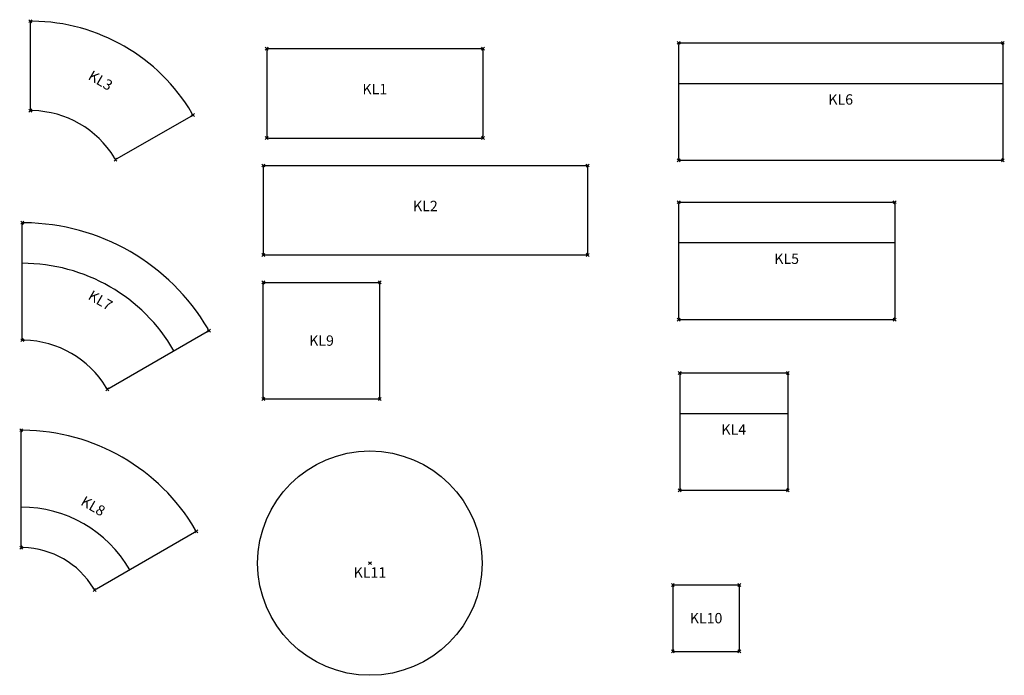
# Model space of a CAD drawing. Units: inches. Extents: x -34 to 203, y -157 to 1.
import ezdxf
from ezdxf.enums import TextEntityAlignment as Align

# ---------------------------------------------------------------- set-up
doc = ezdxf.new("R2010")
doc.units = ezdxf.units.IN
doc.header["$LTSCALE"] = 8
doc.header["$MEASUREMENT"] = 0
doc.layers.add('Knoll 2D Chair', color=2, linetype='Continuous')
doc.layers.add('Knoll Snaps', color=7, linetype='Continuous')
doc.styles.get("Standard").update_dxf_attribs({"font": 'arial.ttf'})

# ---------------------------------------------------------------- blocks, each defined once
blk = doc.blocks.new('Knoll_Activity_Spaces_k_Lounge_Bench_48W_Inside_Radius_KL3_2D')
at = {"layer": 'Knoll 2D Chair'}
for p, q in [((0, -21.04), (0, -0.5)), ((20.88, -33.09), (38.67, -22.83))]:
    blk.add_line(p, q, dxfattribs=at)
for centre, radius, start, end in [((0.5, -0.5), 0.5, 89.3584, 180), ((0, -45.15), 45.15, 30.6416, 89.3584), ((0.5, -21.04), 0.5, 180, 268.8122), ((0, -45.15), 23.62, 31.1878, 88.8122), ((38.42, -22.39), 0.5, 300, 30.6416), ((20.63, -32.66), 0.5, 211.1878, 300)]:
    blk.add_arc(centre, radius, start, end, dxfattribs=at)
for p in [(0, 0), (0, -21.53), (39.1, -22.58), (20.46, -33.34)]:
    blk.add_point(p, dxfattribs=at)
at = {"layer": 'Knoll Snaps'}
for p, q in [((-0.35, -0.35), (0.35, 0.35)), ((-0.35, 0.35), (0.35, -0.35)), ((-0.35, -21.88), (0.35, -21.18)), ((-0.35, -21.18), (0.35, -21.88)), ((38.75, -22.93), (39.46, -22.22)), ((38.75, -22.22), (39.46, -22.93)), ((20.1, -33.69), (20.81, -32.99)), ((20.1, -32.99), (20.81, -33.69))]:
    blk.add_line(p, q, dxfattribs=at)
at = {"layer": 'Knoll 2D Chair'}
blk.add_text('KL3', height=2.5, rotation=330, dxfattribs=at).set_placement((17.5, -13.19), align=Align.TOP_CENTER)
blk = doc.blocks.new('Knoll_Activity_Spaces_k_Lounge_Bench_and_Ottoman_KL1_2D')
at = {"layer": 'Knoll 2D Chair'}
for p, q in [((0.5, 0), (51.5, 0)), ((0, -0.5), (0, -21.03)), ((52, -0.5), (52, -21.03)), ((0.5, -21.53), (51.5, -21.53))]:
    blk.add_line(p, q, dxfattribs=at)
for centre, start, end in [((0.5, -0.5), 90, 180), ((51.5, -0.5), 0, 90), ((0.5, -21.03), 180, 270), ((51.5, -21.03), 270, 0)]:
    blk.add_arc(centre, 0.5, start, end, dxfattribs=at)
for p in [(0, 0), (52, 0), (0, -21.53), (52, -21.53)]:
    blk.add_point(p, dxfattribs=at)
at = {"layer": 'Knoll Snaps'}
for p, q in [((-0.3535, -0.3535), (0.3535, 0.3535)), ((-0.3535, 0.3535), (0.3535, -0.3535)), ((51.6465, -0.3535), (52.3535, 0.3535)), ((51.6465, 0.3535), (52.3535, -0.3535)), ((-0.3535, -21.8835), (0.3535, -21.1765)), ((-0.3535, -21.1765), (0.3535, -21.8835)), ((51.6465, -21.8835), (52.3535, -21.1765)), ((51.6465, -21.1765), (52.3535, -21.8835))]:
    blk.add_line(p, q, dxfattribs=at)
at = {"layer": 'Knoll 2D Chair'}
blk.add_text('KL1', height=2.5, dxfattribs=at).set_placement((26, -8.5), align=Align.TOP_CENTER)
blk = doc.blocks.new('Knoll_Activity_Spaces_k_Lounge_Bench_and_Ottoman_KL2_2D')
at = {"layer": 'Knoll 2D Chair'}
for p, q in [((0.5, 0), (77.5, 0)), ((0, -0.5), (0, -21.03)), ((78, -0.5), (78, -21.03)), ((0.5, -21.53), (77.5, -21.53))]:
    blk.add_line(p, q, dxfattribs=at)
for centre, start, end in [((0.5, -0.5), 90, 180), ((77.5, -0.5), 0, 90), ((0.5, -21.03), 180, 270), ((77.5, -21.03), 270, 0)]:
    blk.add_arc(centre, 0.5, start, end, dxfattribs=at)
for p in [(0, 0), (78, 0), (0, -21.53), (78, -21.53)]:
    blk.add_point(p, dxfattribs=at)
at = {"layer": 'Knoll Snaps'}
for p, q in [((-0.3535, -0.3535), (0.3535, 0.3535)), ((-0.3535, 0.3535), (0.3535, -0.3535)), ((77.6465, -0.3535), (78.3535, 0.3535)), ((77.6465, 0.3535), (78.3535, -0.3535)), ((-0.3535, -21.8835), (0.3535, -21.1765)), ((-0.3535, -21.1765), (0.3535, -21.8835)), ((77.6465, -21.8835), (78.3535, -21.1765)), ((77.6465, -21.1765), (78.3535, -21.8835))]:
    blk.add_line(p, q, dxfattribs=at)
at = {"layer": 'Knoll 2D Chair'}
blk.add_text('KL2', height=2.5, dxfattribs=at).set_placement((39, -8.5), align=Align.TOP_CENTER)
blk = doc.blocks.new('Knoll_Activity_Spaces_k_Lounge_Bench_and_Ottoman_KL9_2D')
at = {"layer": 'Knoll 2D Chair'}
for p, q in [((0.5, 0), (27.54, 0)), ((0, -27.54), (0, -0.5)), ((28.04, -27.54), (28.04, -0.5)), ((0.5, -28.04), (27.54, -28.04))]:
    blk.add_line(p, q, dxfattribs=at)
for centre, start, end in [((0.5, -0.5), 90, 180), ((27.54, -0.5), 0, 90), ((0.5, -27.54), 180, 270), ((27.54, -27.54), 270, 0)]:
    blk.add_arc(centre, 0.5, start, end, dxfattribs=at)
for p in [(0, 0), (28.04, 0), (0, -28.04), (28.04, -28.04)]:
    blk.add_point(p, dxfattribs=at)
at = {"layer": 'Knoll Snaps'}
for p, q in [((-0.3535, -0.3535), (0.3535, 0.3535)), ((-0.3535, 0.3535), (0.3535, -0.3535)), ((27.6865, -0.3535), (28.3935, 0.3535)), ((27.6865, 0.3535), (28.3935, -0.3535)), ((-0.3535, -28.3935), (0.3535, -27.6865)), ((-0.3535, -27.6865), (0.3535, -28.3935)), ((27.6865, -28.3935), (28.3935, -27.6865)), ((27.6865, -27.6865), (28.3935, -28.3935))]:
    blk.add_line(p, q, dxfattribs=at)
at = {"layer": 'Knoll 2D Chair'}
blk.add_text('KL9', height=2.5, dxfattribs=at).set_placement((14.02, -12.77), align=Align.TOP_CENTER)
blk = doc.blocks.new('Knoll_Activity_Spaces_k_Lounge_Bench_with_Back_Curved_60_Degree_ Inside_KL7_2D')
at = {"layer": 'Knoll 2D Chair'}
for p, q in [((0, -27.76), (0, -0.5)), ((20.88, -39.82), (44.48, -26.19))]:
    blk.add_line(p, q, dxfattribs=at)
for centre, radius, start, end in [((0.5, -0.5), 0.5, 89.4423, 180), ((0, -51.87), 51.87, 30.5577, 89.4423), ((0, -51.87), 42.12, 30, 90), ((44.23, -25.75), 0.5, 300, 30.5577), ((0.5, -27.76), 0.5, 180, 268.8117), ((0, -51.87), 23.61, 31.1883, 88.8117), ((20.63, -39.38), 0.5, 211.1883, 300)]:
    blk.add_arc(centre, radius, start, end, dxfattribs=at)
for p in [(0, 0), (44.92, -25.93), (0, -28.26), (20.45, -40.06)]:
    blk.add_point(p, dxfattribs=at)
at = {"layer": 'Knoll Snaps'}
for p, q in [((-0.35, -0.35), (0.35, 0.35)), ((-0.35, 0.35), (0.35, -0.35)), ((44.57, -26.29), (45.27, -25.58)), ((44.57, -25.58), (45.27, -26.29)), ((-0.35, -28.61), (0.35, -27.91)), ((-0.35, -27.91), (0.35, -28.61)), ((20.09, -40.42), (20.8, -39.71)), ((20.09, -39.71), (20.8, -40.42))]:
    blk.add_line(p, q, dxfattribs=at)
at = {"layer": 'Knoll 2D Chair'}
blk.add_text('KL7', height=2.5, rotation=330, dxfattribs=at).set_placement((19.44, -17.58), align=Align.TOP_CENTER)
blk = doc.blocks.new('Knoll_Activity_Spaces_k_Lounge_Bench_with_Back_Curved_60_Degree_Outside_KL8_2D')
at = {"layer": 'Knoll 2D Chair'}
for p, q in [((0, -27.76), (0, -0.5)), ((18.08, -38.2), (41.69, -24.57))]:
    blk.add_line(p, q, dxfattribs=at)
for centre, radius, start, end in [((0.5, -0.5), 0.5, 89.405, 180), ((0, -48.64), 48.64, 30.595, 89.405), ((0, -48.64), 30.14, 30, 90), ((41.44, -24.14), 0.5, 300, 30.595), ((0.5, -27.76), 0.5, 180, 268.6282), ((0, -48.64), 20.39, 31.3718, 88.6282), ((17.83, -37.77), 0.5, 211.3718, 300)]:
    blk.add_arc(centre, radius, start, end, dxfattribs=at)
for p in [(0, 0), (42.13, -24.32), (0, -28.26), (17.65, -38.45)]:
    blk.add_point(p, dxfattribs=at)
at = {"layer": 'Knoll Snaps'}
for p, q in [((-0.35, -0.35), (0.35, 0.35)), ((-0.35, 0.35), (0.35, -0.35)), ((41.77, -24.68), (42.48, -23.97)), ((41.77, -23.97), (42.48, -24.68)), ((-0.35, -28.61), (0.35, -27.91)), ((-0.35, -27.91), (0.35, -28.61)), ((17.3, -38.81), (18.01, -38.1)), ((17.3, -38.1), (18.01, -38.81))]:
    blk.add_line(p, q, dxfattribs=at)
at = {"layer": 'Knoll 2D Chair'}
blk.add_text('KL8', height=2.5, rotation=330, dxfattribs=at).set_placement((17.94, -17.18), align=Align.TOP_CENTER)
blk = doc.blocks.new('Knoll_Activity_Spaces_k_Lounge_Bench_with_Back_Single_Seat_KL4_2D')
at = {"layer": 'Knoll 2D Chair'}
for p, q in [((0.5, 0), (25.5, 0)), ((0, -0.5), (0, -27.759)), ((26, -0.5), (26, -27.759)), ((0, -9.75), (26, -9.75)), ((0.5, -28.259), (25.5, -28.259))]:
    blk.add_line(p, q, dxfattribs=at)
for centre, start, end in [((0.5, -0.5), 90, 180), ((25.5, -0.5), 0, 90), ((0.5, -27.759), 180, 270), ((25.5, -27.759), 270, 0)]:
    blk.add_arc(centre, 0.5, start, end, dxfattribs=at)
for p in [(0, 0), (26, 0), (0, -28.259), (26, -28.259)]:
    blk.add_point(p, dxfattribs=at)
at = {"layer": 'Knoll Snaps'}
for p, q in [((-0.3535, -0.3535), (0.3535, 0.3535)), ((-0.3535, 0.3535), (0.3535, -0.3535)), ((25.6465, -0.3535), (26.3535, 0.3535)), ((25.6465, 0.3535), (26.3535, -0.3535)), ((-0.3535, -28.6125), (0.3535, -27.9055)), ((-0.3535, -27.9055), (0.3535, -28.6125)), ((25.6465, -28.6125), (26.3535, -27.9055)), ((25.6465, -27.9055), (26.3535, -28.6125))]:
    blk.add_line(p, q, dxfattribs=at)
at = {"layer": 'Knoll 2D Chair'}
blk.add_text('KL4', height=2.5, dxfattribs=at).set_placement((13, -12.375), align=Align.TOP_CENTER)
blk = doc.blocks.new('Knoll_Activity_Spaces_k_Lounge_Bench_with_Back_Three_Seat_KL6_2D')
at = {"layer": 'Knoll 2D Chair'}
for p, q in [((0.5, 0), (77.5, 0)), ((0, -0.5), (0, -27.759)), ((78, -0.5), (78, -27.759)), ((0, -9.75), (78, -9.75)), ((0.5, -28.259), (77.5, -28.259))]:
    blk.add_line(p, q, dxfattribs=at)
for centre, start, end in [((0.5, -0.5), 90, 180), ((77.5, -0.5), 0, 90), ((0.5, -27.759), 180, 270), ((77.5, -27.759), 270, 0)]:
    blk.add_arc(centre, 0.5, start, end, dxfattribs=at)
for p in [(0, 0), (78, 0), (0, -28.259), (78, -28.259)]:
    blk.add_point(p, dxfattribs=at)
at = {"layer": 'Knoll Snaps'}
for p, q in [((-0.3535, -0.3535), (0.3535, 0.3535)), ((-0.3535, 0.3535), (0.3535, -0.3535)), ((77.6465, -0.3535), (78.3535, 0.3535)), ((77.6465, 0.3535), (78.3535, -0.3535)), ((-0.3535, -28.6125), (0.3535, -27.9055)), ((-0.3535, -27.9055), (0.3535, -28.6125)), ((77.6465, -28.6125), (78.3535, -27.9055)), ((77.6465, -27.9055), (78.3535, -28.6125))]:
    blk.add_line(p, q, dxfattribs=at)
at = {"layer": 'Knoll 2D Chair'}
blk.add_text('KL6', height=2.5, dxfattribs=at).set_placement((39, -12.375), align=Align.TOP_CENTER)
blk = doc.blocks.new('Knoll_Activity_Spaces_k_Lounge_Bench_with_Back_Two_Seat_KL5_2D')
at = {"layer": 'Knoll 2D Chair'}
for p, q in [((0.5, 0), (51.5, 0)), ((0, -0.5), (0, -27.759)), ((52, -0.5), (52, -27.759)), ((0, -9.75), (52, -9.75)), ((0.5, -28.259), (51.5, -28.259))]:
    blk.add_line(p, q, dxfattribs=at)
for centre, start, end in [((0.5, -0.5), 90, 180), ((51.5, -0.5), 0, 90), ((0.5, -27.759), 180, 270), ((51.5, -27.759), 270, 0)]:
    blk.add_arc(centre, 0.5, start, end, dxfattribs=at)
for p in [(0, 0), (52, 0), (0, -28.259), (52, -28.259)]:
    blk.add_point(p, dxfattribs=at)
at = {"layer": 'Knoll Snaps'}
for p, q in [((-0.3535, -0.3535), (0.3535, 0.3535)), ((-0.3535, 0.3535), (0.3535, -0.3535)), ((51.6465, -0.3535), (52.3535, 0.3535)), ((51.6465, 0.3535), (52.3535, -0.3535)), ((-0.3535, -28.6125), (0.3535, -27.9055)), ((-0.3535, -27.9055), (0.3535, -28.6125)), ((51.6465, -28.6125), (52.3535, -27.9055)), ((51.6465, -27.9055), (52.3535, -28.6125))]:
    blk.add_line(p, q, dxfattribs=at)
at = {"layer": 'Knoll 2D Chair'}
blk.add_text('KL5', height=2.5, dxfattribs=at).set_placement((26, -12.375), align=Align.TOP_CENTER)
blk = doc.blocks.new('Knoll_Activity_Spaces_k_Lounge_Pouf_KL11_2D')
at = {"layer": 'Knoll 2D Chair'}
blk.add_circle((0, 0), 27, dxfattribs=at)
blk.add_point((0, 0), dxfattribs=at)
at = {"layer": 'Knoll Snaps'}
for p, q in [((-0.3535, -0.3535), (0.3535, 0.3535)), ((-0.3535, 0.3535), (0.3535, -0.3535))]:
    blk.add_line(p, q, dxfattribs=at)
at = {"layer": 'Knoll 2D Chair'}
blk.add_text('KL11', height=2.5, dxfattribs=at).set_placement((0, -1), align=Align.TOP_CENTER)
blk = doc.blocks.new('Knoll_Activity_Spaces_k_Lounge_Stool_KL10_2D')
at = {"layer": 'Knoll 2D Chair'}
for p, q in [((0.25, 0), (15.75, 0)), ((0, -0.25), (0, -15.75)), ((16, -0.25), (16, -15.75)), ((0.25, -16), (15.75, -16))]:
    blk.add_line(p, q, dxfattribs=at)
for centre, start, end in [((0.25, -0.25), 90, 180), ((15.75, -0.25), 0, 90), ((0.25, -15.75), 180, 270), ((15.75, -15.75), 270, 0)]:
    blk.add_arc(centre, 0.25, start, end, dxfattribs=at)
for p in [(0, 0), (16, 0), (0, -16), (16, -16)]:
    blk.add_point(p, dxfattribs=at)
at = {"layer": 'Knoll Snaps'}
for p, q in [((-0.3535, -0.3535), (0.3535, 0.3535)), ((-0.3535, 0.3535), (0.3535, -0.3535)), ((15.6465, -0.3535), (16.3535, 0.3535)), ((15.6465, 0.3535), (16.3535, -0.3535)), ((-0.3535, -16.3535), (0.3535, -15.6465)), ((-0.3535, -15.6465), (0.3535, -16.3535)), ((15.6465, -16.3535), (16.3535, -15.6465)), ((15.6465, -15.6465), (16.3535, -16.3535))]:
    blk.add_line(p, q, dxfattribs=at)
at = {"layer": 'Knoll 2D Chair'}
blk.add_text('KL10', height=2.5, dxfattribs=at).set_placement((8, -6.75), align=Align.TOP_CENTER)

msp = doc.modelspace()

# ---------------------------------------------------------------- block references
for name, p in [('Knoll_Activity_Spaces_k_Lounge_Bench_48W_Inside_Radius_KL3_2D', (-31.1, 0.77)), ('Knoll_Activity_Spaces_k_Lounge_Bench_with_Back_Three_Seat_KL6_2D', (124.78, -4.45)), ('Knoll_Activity_Spaces_k_Lounge_Bench_and_Ottoman_KL1_2D', (25.72, -5.83)), ('Knoll_Activity_Spaces_k_Lounge_Bench_and_Ottoman_KL2_2D', (24.89, -33.97)), ('Knoll_Activity_Spaces_k_Lounge_Bench_with_Back_Two_Seat_KL5_2D', (124.78, -42.79)), ('Knoll_Activity_Spaces_k_Lounge_Bench_with_Back_Curved_60_Degree_ Inside_KL7_2D', (-33.06, -47.76)), ('Knoll_Activity_Spaces_k_Lounge_Bench_and_Ottoman_KL9_2D', (24.89, -62.1)), ('Knoll_Activity_Spaces_k_Lounge_Bench_with_Back_Single_Seat_KL4_2D', (125.06, -83.89)), ('Knoll_Activity_Spaces_k_Lounge_Bench_with_Back_Curved_60_Degree_Outside_KL8_2D', (-33.33, -97.68)), ('Knoll_Activity_Spaces_k_Lounge_Pouf_KL11_2D', (50.55, -129.68)), ('Knoll_Activity_Spaces_k_Lounge_Stool_KL10_2D', (123.4, -134.92))]:
    msp.add_blockref(name, p)

doc.saveas('drawing.dxf')
